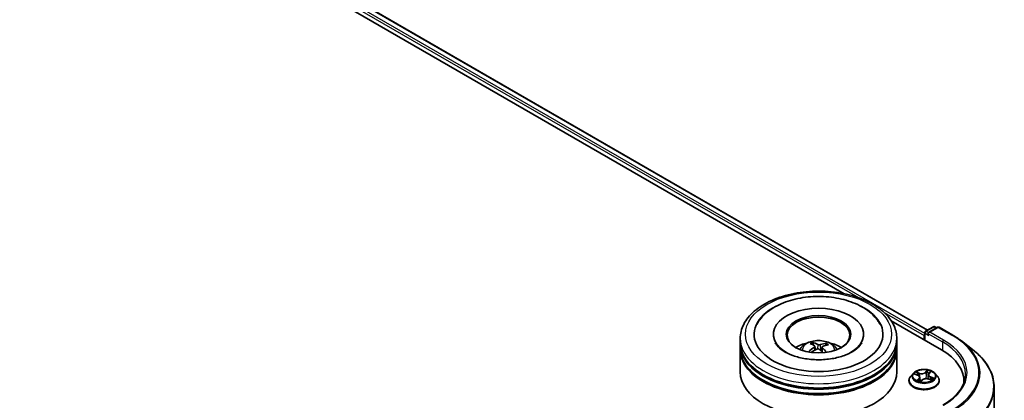
# Model space of a CAD drawing. Units: millimetres. Extents: x 7 to 8659, y 4 to 2112.
# Drawn here: x 94 to 109, y 86 to 92 of the extents above; entities that cross this region are included whole.
import ezdxf

# ---------------------------------------------------------------- set-up
doc = ezdxf.new("R2010")
doc.units = ezdxf.units.MM
doc.header["$LTSCALE"] = 0.5
doc.layers.add('Visible (ISO)', color=7, linetype='Continuous', lineweight=35)
doc.layers.add('Visible Narrow (ISO)', color=7, linetype='Continuous', lineweight=25)

msp = doc.modelspace()

# ---------------------------------------------------------------- linework, layer by layer
at = {"layer": 'Visible (ISO)'}
for p, q in [((86.7693, 99.0333), (107.4053, 87.1191)), ((86.6691, 98.9162), (106.1761, 87.6539)), ((106.8706, 87.2529), (107.6087, 86.8268)), ((107.3626, 87.0811), (107.3626, 86.9689)), ((107.3742, 87.1011), (107.4896, 87.1678)), ((107.5515, 87.1596), (107.417, 87.0819)), ((107.5127, 87.1678), (107.5392, 87.1525)), ((107.5746, 87.1596), (107.7759, 87.0434)), ((104.6436, 86.9304), (104.6436, 86.9932)), ((105.1321, 87.056), (105.1321, 87.0409)), ((105.7242, 86.8953), (105.7171, 86.9248)), ((106.4628, 87.056), (106.4628, 87.0409)), ((106.9513, 86.9304), (106.9513, 86.9932)), ((107.3531, 87.0372), (107.3531, 86.9744)), ((107.9039, 86.9581), (108.0663, 86.8331)), ((104.6436, 86.8488), (104.6436, 86.9116)), ((104.6436, 86.5033), (104.6436, 86.8299)), ((105.7451, 86.8779), (105.7507, 86.826)), ((105.8498, 86.8671), (105.8431, 86.8055)), ((105.9083, 86.9115), (105.9012, 86.8909)), ((106.9513, 86.8488), (106.9513, 86.9116)), ((106.9513, 86.5033), (106.9513, 86.8299)), ((107.1953, 86.4819), (107.1572, 86.4394)), ((107.4266, 86.4779), (107.4492, 86.5002)), ((107.5108, 86.4819), (107.549, 86.4394)), ((107.13, 86.3714), (107.13, 86.374)), ((107.2155, 86.4693), (107.2565, 86.4544)), ((107.2895, 86.4214), (107.2957, 86.3634)), ((107.3032, 86.3617), (107.3273, 86.3837)), ((107.4166, 86.4588), (107.4103, 86.3997)), ((107.4198, 86.397), (107.4619, 86.3828)), ((107.5761, 86.3714), (107.5761, 86.374)), ((107.9399, 86.3651), (107.9399, 86.342)), ((108.3861, 72.7931), (108.3861, 86.2766))]:
    msp.add_line(p, q, dxfattribs=at)
for centre, start, end in [((107.3857, 87.0811), 120, 180), ((107.5011, 87.1478), 60, 120), ((107.5631, 87.1396), 60, 120)]:
    msp.add_arc(centre, 0.0231, start, end, dxfattribs=at)
for centre, major_axis, ratio, start_param, end_param in [((105.7974, 87.056), (0.95, 0), 0.5773503, 2.2877064, 7.1370716), ((105.7974, 87.056), (0.6654, 0), 0.5773503, 5.4710656, 10.2368977), ((105.7974, 87.0435), (-0.4615, 0), 0.5773503, 2.3727253, 7.0520527), ((107.4401, 87.0686), (-0.0326, 0), 0.5773503, 4.712389, 6.2831853), ((107.4238, 87.0592), (-0.0115, 0.02), 0.5773503, 0.7853982, 2.3561945), ((105.7974, 86.9116), (1.1538, 0), 0.5773503, 3.12745, 6.2973279), ((105.7974, 86.9304), (-1.1538, 0), 0.5773503, 0, 3.1415927), ((105.7974, 86.6792), (-0.4615, 0), 0.5773503, 5.0762837, 5.5305884), ((105.8062, 86.47), (0.2216, -0.4481), 0.4183713, 2.5011631, 2.7401474), ((105.7893, 86.4623), (-0.1889, 0.4628), 0.5845523, 5.679054, 5.9180383), ((105.8036, 86.4613), (-0.2853, -0.4105), 0.7150988, 3.6299444, 3.8689287), ((105.7974, 86.6792), (-0.4615, 0), 0.5773503, 3.8941895, 4.3484943), ((107.3694, 87.0466), (0.0115, 0.02), 0.5773503, 1.2124767, 2.3561945), ((105.7974, 86.8299), (1.1538, 0), 0.5773503, 3.12745, 6.2973279), ((105.7974, 86.8488), (-1.1538, 0), 0.5773503, 0, 3.1415927), ((105.8045, 86.4617), (-0.2423, -0.4372), 0.6636691, 4.0181465, 4.2571308), ((105.7912, 86.4715), (0.3429, 0.3637), 0.61446, 1.0369918, 1.2440028), ((105.8055, 86.4705), (0.2564, -0.4291), 0.4839135, 2.0659648, 2.2460558), ((105.7886, 86.4628), (-0.1522, 0.4761), 0.5190101, 5.2895561, 5.5030476), ((105.7904, 86.4711), (0.3054, 0.3958), 0.5630303, 0.5205467, 0.759531), ((106.8091, 86.3651), (1.1308, 0), 0.5773503, 6.2440134, 7.0685835), ((105.7974, 86.5033), (1.1538, 0), 0.5773503, 3.1415927, 6.2831853), ((105.7974, 86.9116), (-1.1385, 0), 0.5773503, 0.478284, 2.6633086), ((105.7974, 86.8299), (-1.1385, 0), 0.5773503, 0.478284, 2.6633086), ((106.8091, 86.2395), (1.1538, 0), 0.5773503, 0.177095, 0.2006295)]:
    msp.add_ellipse(centre, major_axis=major_axis, ratio=ratio, start_param=start_param, end_param=end_param, dxfattribs=at)
msp.add_ellipse((105.7974, 87.056), major_axis=(0.4769, 0), ratio=0.5773503, dxfattribs=at)
for points, knots in [([(104.6436, 86.9932), (104.6436, 87.0646), (104.6615, 87.1357), (104.7306, 87.2726), (104.7837, 87.3378), (104.9221, 87.458), (105.0097, 87.5119), (105.2088, 87.6005), (105.3206, 87.6349), (105.5556, 87.6807), (105.6788, 87.6922), (105.9248, 87.6916), (106.0475, 87.6796), (106.2811, 87.633), (106.3919, 87.5984), (106.5909, 87.5088), (106.679, 87.4538), (106.8217, 87.3273), (106.8768, 87.2559), (106.9374, 87.1191), (106.9513, 87.0563), (106.9513, 86.9932)], [3.5463795, 3.5463795, 3.5463795, 3.5463795, 3.8299846, 3.8299846, 4.1331839, 4.1331839, 4.4604463, 4.4604463, 4.7917243, 4.7917243, 5.1211928, 5.1211928, 5.4498109, 5.4498109, 5.7793156, 5.7793156, 6.1106107, 6.1106107, 6.4374865, 6.4374865, 6.6879722, 6.6879722, 6.6879722, 6.6879722]), ([(104.8884, 87.2003), (104.9009, 87.224), (104.9154, 87.2468), (104.976, 87.3285), (105.0329, 87.3803), (105.1721, 87.474), (105.2569, 87.514), (105.4413, 87.5748), (105.5412, 87.5954), (105.7447, 87.6159), (105.8484, 87.6159), (106.0509, 87.5958), (106.1497, 87.5757), (106.3345, 87.5155), (106.4204, 87.4754), (106.569, 87.3758), (106.6324, 87.3162), (106.689, 87.2314), (106.6982, 87.216), (106.7065, 87.2003)], [3.3217157, 3.3217157, 3.3217157, 3.3217157, 3.4318117, 3.4318117, 3.7357386, 3.7357386, 4.0788363, 4.0788363, 4.4254435, 4.4254435, 4.7682326, 4.7682326, 5.1110089, 5.1110089, 5.4575491, 5.4575491, 5.8007717, 5.8007717, 5.8738892, 5.8738892, 5.8738892, 5.8738892]), ([(106.4341, 86.9294), (106.4308, 86.923), (106.4269, 86.9165), (106.404, 86.8827), (106.3748, 86.8526), (106.2977, 86.798), (106.2522, 86.7735), (106.1466, 86.7313), (106.0862, 86.7138), (105.9564, 86.689), (105.8867, 86.682), (105.7459, 86.6798), (105.6748, 86.6848), (105.5401, 86.7062), (105.4765, 86.7225), (105.3641, 86.7634), (105.3152, 86.7877), (105.2367, 86.8392), (105.2068, 86.8662), (105.1753, 86.9047), (105.167, 86.9174), (105.1607, 86.9294)], [0.180123, 0.180123, 0.180123, 0.180123, 0.2577939, 0.2577939, 0.5703157, 0.5703157, 0.8510433, 0.8510433, 1.1370431, 1.1370431, 1.4295532, 1.4295532, 1.7247538, 1.7247538, 2.0180507, 2.0180507, 2.3051949, 2.3051949, 2.5860342, 2.5860342, 2.7322965, 2.7322965, 2.7322965, 2.7322965]), ([(105.5221, 86.8312), (105.5307, 86.846), (105.5408, 86.8591), (105.5702, 86.8901), (105.5908, 86.9053), (105.64, 86.9331), (105.6691, 86.9439), (105.7309, 86.9589), (105.7636, 86.9627), (105.8287, 86.9628), (105.8611, 86.9593), (105.9241, 86.9445), (105.9549, 86.9333), (106.0109, 86.9013), (106.0367, 86.881), (106.0632, 86.8464), (106.0682, 86.839), (106.0727, 86.8312)], [0.9879382, 0.9879382, 0.9879382, 0.9879382, 1.1647831, 1.1647831, 1.4621405, 1.4621405, 1.8374004, 1.8374004, 2.2318253, 2.2318253, 2.6216617, 2.6216617, 3.0159295, 3.0159295, 3.3902354, 3.3902354, 3.4843145, 3.4843145, 3.4843145, 3.4843145]), ([(105.7095, 86.9341), (105.7102, 86.9339), (105.711, 86.9336), (105.7125, 86.9326), (105.7134, 86.9317), (105.7148, 86.93), (105.7156, 86.9288), (105.7164, 86.9268), (105.7168, 86.9258), (105.7171, 86.9248)], [0.014560073, 0.014560073, 0.014560073, 0.014560073, 0.018722682, 0.018722682, 0.023429831, 0.023429831, 0.028069056, 0.028069056, 0.031810233, 0.031810233, 0.031810233, 0.031810233]), ([(105.9083, 86.9115), (105.9086, 86.9124), (105.9091, 86.9134), (105.9102, 86.9152), (105.9112, 86.9163), (105.9129, 86.9178), (105.9141, 86.9185), (105.9159, 86.9193), (105.917, 86.9195), (105.9178, 86.9195)], [0.0427285, 0.0427285, 0.0427285, 0.0427285, 0.046469677, 0.046469677, 0.051108902, 0.051108902, 0.055816051, 0.055816051, 0.05997866, 0.05997866, 0.05997866, 0.05997866]), ([(107.7759, 87.0434), (107.7851, 87.0381), (107.7942, 87.0327), (107.812, 87.0217), (107.8209, 87.0162), (107.8382, 87.005), (107.8468, 86.9993), (107.8636, 86.9878), (107.8718, 86.9819), (107.8881, 86.9701), (107.8961, 86.9642), (107.9039, 86.9581)], [1.57079633, 1.57079633, 1.57079633, 1.57079633, 1.59918339, 1.59918339, 1.62757045, 1.62757045, 1.65595752, 1.65595752, 1.68434458, 1.68434458, 1.71273164, 1.71273164, 1.71273164, 1.71273164]), ([(105.6504, 86.7984), (105.6512, 86.7991), (105.6521, 86.7997), (105.6538, 86.8006), (105.6549, 86.8009), (105.6566, 86.801), (105.6575, 86.8007), (105.6585, 86.8002), (105.6588, 86.8), (105.659, 86.7997)], [0.014560073, 0.014560073, 0.014560073, 0.014560073, 0.018722682, 0.018722682, 0.023429831, 0.023429831, 0.028069056, 0.028069056, 0.030001077, 0.030001077, 0.030001077, 0.030001077]), ([(105.6694, 86.7908), (105.669, 86.7911), (105.6687, 86.7913), (105.6666, 86.7929), (105.665, 86.7942), (105.6619, 86.7969), (105.6605, 86.7983), (105.6591, 86.7997)], [6.29928898, 6.29928898, 6.29928898, 6.29928898, 6.31077953, 6.31077953, 6.36539249, 6.36539249, 6.42000544, 6.42000544, 6.42000544, 6.42000544]), ([(105.7406, 86.8847), (105.7424, 86.8834), (105.7438, 86.8818), (105.7453, 86.8783), (105.7453, 86.8763), (105.7443, 86.8727), (105.743, 86.8707), (105.7399, 86.8675), (105.7383, 86.8662), (105.7365, 86.865)], [0, 0, 0, 0, 0.012499779, 0.012499779, 0.024999557, 0.024999557, 0.037523671, 0.037523671, 0.046676606, 0.046676606, 0.046676606, 0.046676606]), ([(105.7733, 86.8379), (105.776, 86.8393), (105.7791, 86.8403), (105.7858, 86.8414), (105.7892, 86.8415), (105.7956, 86.8409), (105.7988, 86.8401), (105.8038, 86.8379), (105.8057, 86.8368), (105.8073, 86.8356)], [0, 0, 0, 0, 0.012499779, 0.012499779, 0.024999557, 0.024999557, 0.037523671, 0.037523671, 0.046676606, 0.046676606, 0.046676606, 0.046676606]), ([(105.8215, 86.9036), (105.8189, 86.9028), (105.8158, 86.9022), (105.8091, 86.9017), (105.8056, 86.9017), (105.7993, 86.9023), (105.796, 86.9029), (105.7911, 86.9043), (105.7891, 86.9051), (105.7875, 86.9059)], [0, 0, 0, 0, 0.012499779, 0.012499779, 0.024999557, 0.024999557, 0.037523671, 0.037523671, 0.046676606, 0.046676606, 0.046676606, 0.046676606]), ([(105.8543, 86.8568), (105.8525, 86.8586), (105.851, 86.8607), (105.8496, 86.8648), (105.8495, 86.8669), (105.8506, 86.8705), (105.8518, 86.8723), (105.855, 86.8748), (105.8566, 86.8757), (105.8584, 86.8765)], [0, 0, 0, 0, 0.012499779, 0.012499779, 0.024999557, 0.024999557, 0.037523671, 0.037523671, 0.046676606, 0.046676606, 0.046676606, 0.046676606]), ([(108.3861, 86.2766), (108.3861, 86.3168), (108.3816, 86.357), (108.3637, 86.4365), (108.3504, 86.4759), (108.3152, 86.5531), (108.2934, 86.5909), (108.2416, 86.6644), (108.2117, 86.7001), (108.1445, 86.7687), (108.1071, 86.8017), (108.0663, 86.8331)], [3.92699082, 3.92699082, 3.92699082, 3.92699082, 4.05568339, 4.05568339, 4.18437596, 4.18437596, 4.31306853, 4.31306853, 4.44176109, 4.44176109, 4.57045366, 4.57045366, 4.57045366, 4.57045366]), ([(107.5108, 86.4819), (107.5014, 86.4925), (107.4894, 86.5017), (107.4611, 86.5176), (107.4446, 86.5241), (107.4093, 86.5337), (107.3904, 86.5367), (107.3521, 86.539), (107.3328, 86.5384), (107.2953, 86.5334), (107.2772, 86.5291), (107.2439, 86.5171), (107.2287, 86.5094), (107.2081, 86.4946), (107.2012, 86.4885), (107.1953, 86.4819)], [1.0242493, 1.0242493, 1.0242493, 1.0242493, 1.3452622, 1.3452622, 1.6796908, 1.6796908, 2.0127683, 2.0127683, 2.3440817, 2.3440817, 2.6758176, 2.6758176, 3.0097956, 3.0097956, 3.2107087, 3.2107087, 3.2107087, 3.2107087]), ([(107.1572, 86.4394), (107.1537, 86.4355), (107.1506, 86.4316), (107.1449, 86.4234), (107.1423, 86.4192), (107.1379, 86.4105), (107.1361, 86.4061), (107.1331, 86.3971), (107.1319, 86.3926), (107.1304, 86.3833), (107.13, 86.3786), (107.13, 86.374)], [3.21070872, 3.21070872, 3.21070872, 3.21070872, 3.30622204, 3.30622204, 3.40173536, 3.40173536, 3.49724869, 3.49724869, 3.59276201, 3.59276201, 3.68827533, 3.68827533, 3.68827533, 3.68827533]), ([(107.13, 86.3714), (107.13, 86.3577), (107.1336, 86.3439), (107.1477, 86.3177), (107.1584, 86.3052), (107.186, 86.2825), (107.2031, 86.2724), (107.2419, 86.2559), (107.2635, 86.2496), (107.309, 86.2412), (107.3329, 86.2392), (107.3804, 86.2396), (107.4041, 86.2421), (107.4491, 86.2513), (107.4703, 86.258), (107.5082, 86.2752), (107.5249, 86.2857), (107.5518, 86.3094), (107.5621, 86.3227), (107.5735, 86.348), (107.5761, 86.3597), (107.5761, 86.3714)], [3.6882753, 3.6882753, 3.6882753, 3.6882753, 3.9879859, 3.9879859, 4.3003969, 4.3003969, 4.6248899, 4.6248899, 4.9506179, 4.9506179, 5.2753683, 5.2753683, 5.5997232, 5.5997232, 5.9245573, 5.9245573, 6.2503547, 6.2503547, 6.5742697, 6.5742697, 6.829868, 6.829868, 6.829868, 6.829868]), ([(107.2895, 86.4214), (107.2892, 86.4242), (107.2884, 86.427), (107.2861, 86.4323), (107.2845, 86.4349), (107.2806, 86.4397), (107.2782, 86.4419), (107.273, 86.4461), (107.2701, 86.448), (107.2637, 86.4515), (107.2602, 86.453), (107.2565, 86.4544)], [0.60858603, 0.60858603, 0.60858603, 0.60858603, 0.79753743, 0.79753743, 0.98648883, 0.98648883, 1.17544023, 1.17544023, 1.36439163, 1.36439163, 1.55334303, 1.55334303, 1.55334303, 1.55334303]), ([(107.2659, 86.3747), (107.268, 86.3736), (107.2702, 86.3726), (107.2747, 86.3706), (107.2771, 86.3696), (107.282, 86.3677), (107.2845, 86.3668), (107.2897, 86.3651), (107.2924, 86.3643), (107.2977, 86.3629), (107.3003, 86.3622), (107.303, 86.3616)], [4.53795915, 4.53795915, 4.53795915, 4.53795915, 4.60712298, 4.60712298, 4.67628681, 4.67628681, 4.74545064, 4.74545064, 4.81461446, 4.81461446, 4.87976277, 4.87976277, 4.87976277, 4.87976277]), ([(107.3029, 86.3616), (107.3029, 86.3616), (107.3029, 86.3616), (107.3029, 86.3616), (107.303, 86.3616), (107.3031, 86.3616), (107.3031, 86.3616), (107.3032, 86.3617), (107.3032, 86.3617), (107.3032, 86.3617)], [0.0030078325, 0.0030078325, 0.0030078325, 0.0030078325, 0.0044388843, 0.0044388843, 0.0066583264, 0.0066583264, 0.0088777686, 0.0088777686, 0.0110972107, 0.0110972107, 0.0110972107, 0.0110972107]), ([(107.4198, 86.397), (107.4138, 86.399), (107.4072, 86.4005), (107.3936, 86.4023), (107.3866, 86.4026), (107.3727, 86.4019), (107.3659, 86.4009), (107.353, 86.3978), (107.3469, 86.3957), (107.336, 86.3904), (107.3312, 86.3873), (107.3273, 86.3837)], [1.5882496, 1.5882496, 1.5882496, 1.5882496, 1.8954276, 1.8954276, 2.2026055, 2.2026055, 2.5097835, 2.5097835, 2.8169614, 2.8169614, 3.1241394, 3.1241394, 3.1241394, 3.1241394]), ([(107.4266, 86.4779), (107.4255, 86.4768), (107.4245, 86.4757), (107.4225, 86.4733), (107.4217, 86.4721), (107.4201, 86.4695), (107.4194, 86.4683), (107.4183, 86.4656), (107.4178, 86.4643), (107.4171, 86.4616), (107.4168, 86.4602), (107.4166, 86.4588)], [3.15904595, 3.15904595, 3.15904595, 3.15904595, 3.25251115, 3.25251115, 3.34597636, 3.34597636, 3.43944156, 3.43944156, 3.53290677, 3.53290677, 3.62637198, 3.62637198, 3.62637198, 3.62637198]), ([(107.4563, 86.3847), (107.4577, 86.3857), (107.459, 86.3868), (107.4615, 86.389), (107.4627, 86.3901), (107.4649, 86.3924), (107.4658, 86.3935), (107.4676, 86.3956), (107.4683, 86.3966), (107.469, 86.3976)], [6.18569201, 6.18569201, 6.18569201, 6.18569201, 6.24953943, 6.24953943, 6.32071129, 6.32071129, 6.39188315, 6.39188315, 6.46305501, 6.46305501, 6.46305501, 6.46305501]), ([(107.5761, 86.374), (107.5761, 86.3786), (107.5758, 86.3833), (107.5742, 86.3926), (107.5731, 86.3971), (107.5701, 86.4061), (107.5682, 86.4105), (107.5638, 86.4192), (107.5613, 86.4234), (107.5556, 86.4316), (107.5524, 86.4355), (107.549, 86.4394)], [0.54668268, 0.54668268, 0.54668268, 0.54668268, 0.642196, 0.642196, 0.73770932, 0.73770932, 0.83322265, 0.83322265, 0.92873597, 0.92873597, 1.02424929, 1.02424929, 1.02424929, 1.02424929]), ([(107.963, 86.4719), (107.963, 86.4384), (107.9584, 86.4049), (107.9402, 86.3385), (107.9265, 86.3056), (107.8902, 86.2409), (107.8675, 86.2093), (107.8135, 86.1481), (107.7822, 86.1186), (107.7117, 86.0626), (107.6725, 86.0361), (107.6298, 86.0114)], [2.35619449, 2.35619449, 2.35619449, 2.35619449, 2.51327412, 2.51327412, 2.67035376, 2.67035376, 2.82743339, 2.82743339, 2.98451302, 2.98451302, 3.14159265, 3.14159265, 3.14159265, 3.14159265])]:
    msp.add_open_spline(points, degree=3, knots=knots, dxfattribs=at)
at = {"layer": 'Visible Narrow (ISO)'}
for p, q in [((86.6838, 98.9706), (106.3848, 87.5962)), ((107.3626, 87.0693), (86.7001, 98.9989)), ((86.7577, 99.0321), (107.3985, 87.1152)), ((106.7666, 87.3758), (107.3531, 87.0372)), ((107.3694, 86.9649), (107.3694, 87.0717)), ((107.3694, 87.0717), (107.4238, 87.0403)), ((107.3857, 87.1), (107.5011, 87.1666)), ((107.417, 87.0819), (107.3857, 87.1)), ((107.4075, 87.0686), (107.625, 86.943)), ((107.4401, 87.0874), (107.5631, 87.1584)), ((107.6414, 86.9712), (107.4401, 87.0874)), ((107.5011, 87.1666), (107.5325, 87.1486)), ((107.5631, 87.1584), (107.7643, 87.0422)), ((107.625, 86.943), (107.625, 86.8172)), ((105.7365, 86.865), (105.7395, 86.8196)), ((105.7875, 86.9059), (105.7825, 86.8409)), ((105.8215, 86.9036), (105.8264, 86.82)), ((105.8543, 86.8568), (105.8495, 86.7997)), ((107.2875, 86.4845), (107.2358, 86.502)), ((107.2531, 86.4908), (107.2856, 86.4798)), ((107.2856, 86.4798), (107.2834, 86.4362)), ((107.4083, 86.5263), (107.3762, 86.497)), ((107.3795, 86.493), (107.3996, 86.5113)), ((107.3795, 86.493), (107.3842, 86.4391)), ((107.4293, 86.4783), (107.4596, 86.5082)), ((107.2045, 86.4724), (107.2552, 86.4539)), ((107.2768, 86.4027), (107.2465, 86.3728)), ((107.2611, 86.3799), (107.2801, 86.3987)), ((107.27, 86.3727), (107.2697, 86.3733)), ((107.2801, 86.3987), (107.2829, 86.3674)), ((107.2978, 86.3548), (107.3299, 86.384)), ((107.4186, 86.3965), (107.4704, 86.379)), ((107.4489, 86.4224), (107.447, 86.3878)), ((107.4489, 86.4224), (107.4807, 86.4108)), ((107.5016, 86.4086), (107.4509, 86.4271))]:
    msp.add_line(p, q, dxfattribs=at)
for centre, major_axis in [((105.7974, 87.056), (-1.0769, 0)), ((107.3531, 86.4405), (0.1647, 0))]:
    msp.add_ellipse(centre, major_axis=major_axis, ratio=0.5773503, dxfattribs=at)
for centre, major_axis, ratio, start_param, end_param in [((107.3857, 87.0811), (-0.0231, 0), 0.5773503, 0, 0.7853982), ((107.3857, 87.0811), (-0.0115, -0.02), 0.5773503, 3.9269908, 5.4977871), ((107.3857, 87.0811), (-0.0115, 0.02), 0.5773503, 5.4977871, 6.2831853), ((107.5011, 87.1478), (-0.0115, 0.02), 0.5773503, 5.4977871, 6.2831853), ((107.5011, 87.1478), (0.0115, 0.02), 0.5773503, 0, 0.7853982), ((107.5631, 87.1396), (-0.0115, 0.02), 0.5773503, 5.4977871, 6.2831853), ((107.5631, 87.1396), (0.0115, 0.02), 0.5773503, 0, 0.7853982), ((105.7974, 86.9932), (-1.1538, 0), 0.5773503, 0, 3.1415927), ((105.7974, 86.8255), (-0.2361, 0), 0.5773503, 3.0761472, 6.3486308), ((105.7974, 86.8492), (-0.1713, 0), 0.5773503, 5.2514163, 5.5040217), ((105.7974, 86.8453), (0.1595, 0), 0.5773503, 2.0991019, 2.312624), ((105.7974, 86.8492), (-0.1713, 0), 0.5773503, 3.68062, 3.9332253), ((107.6414, 86.9524), (0.0115, 0.02), 0.5773503, 0.7853982, 2.3561945), ((106.8091, 86.4719), (1.1538, 0), 0.5773503, 0, 0.7853982), ((106.8091, 86.4908), (1.1769, 0), 0.5773503, 5.4977871, 7.0685835), ((107.7643, 87.0234), (0.0115, 0.02), 0.5773503, 0, 0.7853982), ((106.8091, 86.4908), (1.3509, 0), 0.5773503, 5.4977871, 7.0685835), ((106.8091, 86.4841), (1.3685, 0), 0.5773503, 5.4977871, 6.9266482), ((105.7974, 86.8492), (0.1713, 0), 0.5773503, 3.68062, 3.7455918), ((105.7974, 86.8453), (0.1595, 0), 0.5773503, 0.6012847, 0.8023544), ((106.8091, 86.2888), (1.5714, 0), 0.5773503, 5.4977871, 6.9266482), ((107.3531, 86.4348), (-0.1776, 0), 0.5773503, 5.8056187, 9.9023446), ((107.3531, 86.4405), (-0.1585, 0), 0.5773503, 5.5458181, 5.9271872), ((107.2511, 86.4891), (-0.00276, -0.00268), 0.0612522, 0.8925087, 2.2876908), ((107.3207, 86.5144), (0.0695, 0), 0.5773503, 4.1831596, 5.7190493), ((107.2875, 86.4814), (-0.00123, -0.00364), 0.4122232, 3.8279153, 5.3114452), ((107.3207, 86.5173), (-0.0657, 0), 0.5773503, 1.0415669, 2.5774567), ((107.3762, 86.4939), (0.00259, -0.00284), 0.6899812, 0.7346983, 2.2182282), ((107.3963, 86.4894), (-0.00379, 0.00066), 0.1809961, 4.4117954, 5.7672185), ((107.3531, 86.4231), (0.124, 0), 0.5773503, 0.9161643, 1.2040138), ((107.4029, 86.5104), (-0.00349, 0.00163), 0.2802439, 0.5299412, 1.9251233), ((107.3531, 86.4405), (-0.1585, 0), 0.5773503, 3.9750218, 4.3563908), ((107.4418, 86.4968), (-0.00338, 0.00184), 0.2518796, 2.1279395, 2.3472579), ((107.3531, 86.3808), (-0.2206, 0), 0.5773503, 5.8056187, 9.9023446), ((107.3531, 86.374), (-0.2231, 0), 0.5773503, 0, 3.1415927), ((107.3531, 86.3714), (0.2231, 0), 0.5773503, 3.1415927, 6.2831853), ((107.3531, 86.4231), (0.124, 0), 0.5773503, 2.4150098, 2.6243654), ((107.3531, 86.4405), (0.1585, 0), 0.5773503, 3.9750218, 4.3563908), ((107.2552, 86.4507), (0.00132, 0.00361), 0.4365692, 0, 0.6967586), ((107.2201, 86.4218), (0.0657, 0), 0.5773503, 5.7539559, 7.2898457), ((107.263, 86.4707), (-0.0036, -0.00136), 0.2815273, 4.042919, 5.3983421), ((107.2644, 86.3791), (-0.00038, -0.00383), 0.8852405, 4.5785532, 5.9737354), ((107.273, 86.3724), (-0.00339, -0.00182), 0.7932818, 5.4242972, 5.5397398), ((107.2768, 86.3995), (0.0027, -0.00274), 0.7047969, 0.7073212, 2.190851), ((107.2201, 86.419), (0.0695, 0), 0.5773503, 5.7539559, 6.3450887), ((107.3531, 86.3416), (-0.0745, 0), 0.5773503, 5.479207, 5.6025375), ((107.3531, 86.3403), (0.0729, 0), 0.5773503, 2.3376143, 2.4827234), ((107.3038, 86.3726), (-0.00337, -0.00186), 0.3662623, 4.2849122, 5.282523), ((107.3038, 86.3726), (0.00187, -0.00336), 0.566524, 4.396732, 5.018214), ((107.3038, 86.3726), (0.00178, 0.00341), 0.0574106, 1.0125366, 2.2354882), ((107.3033, 86.3654), (-0.00024, -0.00384), 0.9136048, 6.1282271, 6.2512523), ((107.3299, 86.3809), (-0.00259, 0.00284), 0.6899812, 5.3598208, 6.2831853), ((107.3854, 86.3637), (0.0657, 0), 0.5773503, 1.0415669, 2.5774567), ((107.3874, 86.4382), (-0.00379, 0.00066), 0.1809575, 4.4161767, 5.7672226), ((107.4861, 86.4592), (-0.0657, 0), 0.5773503, 5.7539559, 7.2898457), ((107.4861, 86.4563), (-0.0695, 0), 0.5773503, 6.221282, 7.2898457), ((107.4186, 86.3933), (0.00123, 0.00364), 0.4122232, 0, 0.6863227), ((107.4293, 86.4752), (-0.0027, 0.00274), 0.7047969, 5.3324437, 6.2831853), ((107.4509, 86.424), (-0.00132, -0.00361), 0.4365692, 3.8383512, 5.3218811), ((107.4656, 86.3995), (0.00323, -0.00209), 0.6541338, 0.0238911, 1.3479478), ((107.3531, 86.4405), (0.1585, 0), 0.5773503, 5.5458181, 5.9271872), ((107.4787, 86.4092), (-0.00108, 0.00369), 0.6480035, 3.5687142, 4.9638964), ((106.8091, 86.2766), (1.5769, 0), 0.5773503, 5.4977871, 6.2831853)]:
    msp.add_ellipse(centre, major_axis=major_axis, ratio=ratio, start_param=start_param, end_param=end_param, dxfattribs=at)
for points, knots in [([(107.2531, 86.4908), (107.2515, 86.4918), (107.25, 86.4929), (107.2461, 86.4956), (107.2437, 86.4972), (107.2395, 86.4999), (107.2376, 86.501), (107.2358, 86.502)], [-0.032055974, -0.032055974, -0.032055974, -0.032055974, -0.02365019, -0.02365019, -0.010200936, -0.010200936, 0.000338329, 0.000338329, 0.000338329, 0.000338329]), ([(107.2358, 86.502), (107.2371, 86.5008), (107.2385, 86.4995), (107.2418, 86.496), (107.2436, 86.4938), (107.2468, 86.4901), (107.2481, 86.4887), (107.2495, 86.4873)], [-0.000338329, -0.000338329, -0.000338329, -0.000338329, 0.010200936, 0.010200936, 0.02365019, 0.02365019, 0.032055974, 0.032055974, 0.032055974, 0.032055974]), ([(107.2495, 86.4873), (107.2519, 86.4849), (107.254, 86.4823), (107.2577, 86.4767), (107.2592, 86.4737), (107.2604, 86.4706)], [-0.028982846, -0.028982846, -0.028982846, -0.028982846, -0.014585063, -0.014585063, 0, 0, 0, 0]), ([(107.2649, 86.4723), (107.2636, 86.4757), (107.262, 86.479), (107.2579, 86.4852), (107.2556, 86.4881), (107.2531, 86.4908)], [0, 0, 0, 0, 0.014585063, 0.014585063, 0.028982846, 0.028982846, 0.028982846, 0.028982846]), ([(107.3931, 86.4903), (107.3916, 86.4818), (107.3901, 86.4733), (107.3872, 86.4562), (107.3857, 86.4476), (107.3842, 86.4391)], [0, 0, 0, 0, 0.034389927, 0.034389927, 0.068779854, 0.068779854, 0.068779854, 0.068779854]), ([(107.3887, 86.4386), (107.3901, 86.4472), (107.3916, 86.4557), (107.3946, 86.4728), (107.3961, 86.4814), (107.3975, 86.4899)], [-0.068779854, -0.068779854, -0.068779854, -0.068779854, -0.034389927, -0.034389927, 0, 0, 0, 0]), ([(107.3996, 86.5113), (107.3981, 86.5081), (107.3968, 86.5047), (107.3946, 86.4976), (107.3937, 86.4939), (107.3931, 86.4903)], [0, 0, 0, 0, 0.014491423, 0.014491423, 0.028982846, 0.028982846, 0.028982846, 0.028982846]), ([(107.3975, 86.4899), (107.3981, 86.4932), (107.3989, 86.4965), (107.401, 86.5029), (107.4022, 86.506), (107.4037, 86.509)], [-0.028982846, -0.028982846, -0.028982846, -0.028982846, -0.014491423, -0.014491423, 0, 0, 0, 0]), ([(107.4083, 86.5263), (107.4076, 86.5251), (107.4069, 86.5239), (107.4055, 86.5215), (107.4048, 86.5202), (107.4033, 86.5174), (107.4024, 86.5159), (107.4009, 86.5133), (107.4003, 86.5123), (107.3996, 86.5113)], [-0.032394303, -0.032394303, -0.032394303, -0.032394303, -0.023744988, -0.023744988, -0.0154285, -0.0154285, -0.005934038, -0.005934038, 0, 0, 0, 0]), ([(107.4037, 86.509), (107.4042, 86.5102), (107.4047, 86.5114), (107.4058, 86.5145), (107.4063, 86.5163), (107.407, 86.5196), (107.4073, 86.521), (107.4078, 86.5238), (107.4081, 86.5251), (107.4083, 86.5263)], [0, 0, 0, 0, 0.005934038, 0.005934038, 0.0154285, 0.0154285, 0.023744988, 0.023744988, 0.032394303, 0.032394303, 0.032394303, 0.032394303]), ([(107.4596, 86.5082), (107.4576, 86.5074), (107.4555, 86.5065), (107.451, 86.5037), (107.4485, 86.5019), (107.4452, 86.4983), (107.444, 86.4968), (107.4431, 86.4951)], [-0.000338329, -0.000338329, -0.000338329, -0.000338329, 0.010200936, 0.010200936, 0.02365019, 0.02365019, 0.032055974, 0.032055974, 0.032055974, 0.032055974]), ([(107.4492, 86.5002), (107.4509, 86.5018), (107.4526, 86.5033), (107.4561, 86.506), (107.4579, 86.5072), (107.4596, 86.5082)], [-0.021544351, -0.021544351, -0.021544351, -0.021544351, -0.010200936, -0.010200936, 0.000338329, 0.000338329, 0.000338329, 0.000338329]), ([(107.2228, 86.4667), (107.2226, 86.4668), (107.2224, 86.4669), (107.2203, 86.4683), (107.2183, 86.4692), (107.2144, 86.4707), (107.2125, 86.4712), (107.2086, 86.472), (107.2066, 86.4723), (107.2045, 86.4724)], [0.004971221, 0.004971221, 0.004971221, 0.004971221, 0.005934038, 0.005934038, 0.0154285, 0.0154285, 0.023744988, 0.023744988, 0.032394303, 0.032394303, 0.032394303, 0.032394303]), ([(107.2045, 86.4724), (107.2065, 86.472), (107.2085, 86.4715), (107.2121, 86.4705), (107.2138, 86.4699), (107.2155, 86.4693)], [-0.032394303, -0.032394303, -0.032394303, -0.032394303, -0.023744988, -0.023744988, -0.016086858, -0.016086858, -0.016086858, -0.016086858]), ([(107.2611, 86.3799), (107.2601, 86.3795), (107.259, 86.3791), (107.2559, 86.3777), (107.2539, 86.3768), (107.25, 86.3748), (107.2483, 86.3738), (107.2465, 86.3728)], [-0.032055974, -0.032055974, -0.032055974, -0.032055974, -0.02365019, -0.02365019, -0.010200936, -0.010200936, 0.000338329, 0.000338329, 0.000338329, 0.000338329]), ([(107.2465, 86.3728), (107.2486, 86.3736), (107.2507, 86.3742), (107.2552, 86.3752), (107.2576, 86.3755), (107.261, 86.3756), (107.2621, 86.3756), (107.263, 86.3755)], [-0.000338329, -0.000338329, -0.000338329, -0.000338329, 0.010200936, 0.010200936, 0.02365019, 0.02365019, 0.032055974, 0.032055974, 0.032055974, 0.032055974]), ([(107.2697, 86.3733), (107.2686, 86.3753), (107.2673, 86.3769), (107.2644, 86.3791), (107.2628, 86.3797), (107.2611, 86.3799)], [0, 0, 0, 0, 0.014585063, 0.014585063, 0.028982846, 0.028982846, 0.028982846, 0.028982846]), ([(107.2755, 86.4441), (107.275, 86.4456), (107.2744, 86.4471), (107.2709, 86.4565), (107.2679, 86.4644), (107.2649, 86.4723)], [0.027868624, 0.027868624, 0.027868624, 0.027868624, 0.034389927, 0.034389927, 0.068779854, 0.068779854, 0.068779854, 0.068779854]), ([(107.3045, 86.3745), (107.3015, 86.3802), (107.2987, 86.386), (107.2945, 86.3953), (107.293, 86.3988), (107.2916, 86.4022)], [0.021775894, 0.021775894, 0.021775894, 0.021775894, 0.049120627, 0.049120627, 0.064738542, 0.064738542, 0.064738542, 0.064738542]), ([(107.3025, 86.3616), (107.3019, 86.3617), (107.3014, 86.3616), (107.3004, 86.3612), (107.2999, 86.3607), (107.2991, 86.3595), (107.2988, 86.3587), (107.2983, 86.357), (107.2981, 86.3559), (107.2978, 86.3548)], [0, 0, 0, 0, 0.005934038, 0.005934038, 0.0154285, 0.0154285, 0.023744988, 0.023744988, 0.032394303, 0.032394303, 0.032394303, 0.032394303]), ([(107.2978, 86.3548), (107.2985, 86.3559), (107.2992, 86.3569), (107.3006, 86.3589), (107.3013, 86.3598), (107.3024, 86.361), (107.3028, 86.3613), (107.3032, 86.3617)], [-0.032394303, -0.032394303, -0.032394303, -0.032394303, -0.023744988, -0.023744988, -0.0154285, -0.0154285, -0.011097211, -0.011097211, -0.011097211, -0.011097211]), ([(107.3025, 86.3706), (107.3038, 86.3699), (107.305, 86.3693), (107.3073, 86.3682), (107.3084, 86.3678), (107.3094, 86.3674)], [-0.1748660129, -0.1748660129, -0.1748660129, -0.1748660129, -0.1694049504, -0.1694049504, -0.1650242254, -0.1650242254, -0.1650242254, -0.1650242254]), ([(107.3128, 86.3705), (107.3112, 86.3712), (107.3097, 86.3719), (107.3069, 86.3732), (107.3057, 86.3738), (107.3045, 86.3745)], [0.16236172, 0.16236172, 0.16236172, 0.16236172, 0.16940495, 0.16940495, 0.174866013, 0.174866013, 0.174866013, 0.174866013]), ([(107.3842, 86.4391), (107.3822, 86.427), (107.3797, 86.415), (107.3766, 86.4029), (107.3764, 86.4024), (107.3763, 86.402)], [0, 0, 0, 0, 0.049120627, 0.049120627, 0.050864038, 0.050864038, 0.050864038, 0.050864038]), ([(107.3805, 86.4023), (107.3805, 86.4023), (107.3805, 86.4024), (107.3839, 86.4144), (107.3865, 86.4264), (107.3887, 86.4386)], [-0.049421956, -0.049421956, -0.049421956, -0.049421956, -0.049120627, -0.049120627, 0, 0, 0, 0]), ([(107.4704, 86.379), (107.469, 86.3802), (107.4676, 86.3812), (107.4644, 86.383), (107.4625, 86.3836), (107.4601, 86.3837), (107.4596, 86.3837), (107.4591, 86.3837)], [-0.000338329, -0.000338329, -0.000338329, -0.000338329, 0.010200936, 0.010200936, 0.02365019, 0.02365019, 0.026743684, 0.026743684, 0.026743684, 0.026743684]), ([(107.4619, 86.3828), (107.4629, 86.3825), (107.4638, 86.3821), (107.4667, 86.3809), (107.4685, 86.38), (107.4704, 86.379)], [-0.015734417, -0.015734417, -0.015734417, -0.015734417, -0.010200936, -0.010200936, 0.000338329, 0.000338329, 0.000338329, 0.000338329]), ([(107.4807, 86.4108), (107.478, 86.41), (107.4755, 86.4087), (107.4711, 86.4055), (107.4692, 86.4034), (107.4677, 86.4011)], [0, 0, 0, 0, 0.014491423, 0.014491423, 0.028982846, 0.028982846, 0.028982846, 0.028982846]), ([(107.469, 86.3976), (107.4703, 86.3996), (107.472, 86.4014), (107.4759, 86.4043), (107.4782, 86.4054), (107.4807, 86.4061)], [-0.028500677, -0.028500677, -0.028500677, -0.028500677, -0.014491423, -0.014491423, 0, 0, 0, 0]), ([(107.5016, 86.4086), (107.4997, 86.409), (107.4977, 86.4094), (107.4939, 86.4099), (107.492, 86.4101), (107.4881, 86.4104), (107.4861, 86.4106), (107.483, 86.4107), (107.4818, 86.4107), (107.4807, 86.4108)], [-0.032394303, -0.032394303, -0.032394303, -0.032394303, -0.023744988, -0.023744988, -0.0154285, -0.0154285, -0.005934038, -0.005934038, 0, 0, 0, 0]), ([(107.4807, 86.4061), (107.4817, 86.4064), (107.4828, 86.4067), (107.4858, 86.4074), (107.4878, 86.4078), (107.4917, 86.4084), (107.4936, 86.4086), (107.4976, 86.4088), (107.4996, 86.4088), (107.5016, 86.4086)], [0, 0, 0, 0, 0.005934038, 0.005934038, 0.0154285, 0.0154285, 0.023744988, 0.023744988, 0.032394303, 0.032394303, 0.032394303, 0.032394303])]:
    msp.add_open_spline(points, degree=3, knots=knots, dxfattribs=at)
for points in [[(107.4431, 86.4951), (107.4429, 86.4945), (107.4426, 86.4939), (107.4423, 86.4934)], [(107.2604, 86.4706), (107.2631, 86.4633), (107.2659, 86.456), (107.2686, 86.4488)], [(107.263, 86.3755), (107.264, 86.3754), (107.2649, 86.3751), (107.2659, 86.3747)], [(107.293, 86.3886), (107.2957, 86.3832), (107.2984, 86.3778), (107.3014, 86.3726)], [(107.303, 86.3616), (107.3028, 86.3616), (107.3027, 86.3616), (107.3025, 86.3616)], [(107.4677, 86.4011), (107.4643, 86.396), (107.461, 86.3908), (107.4577, 86.3857)]]:
    msp.add_open_spline(points, degree=3, dxfattribs=at)

doc.saveas('drawing.dxf')
